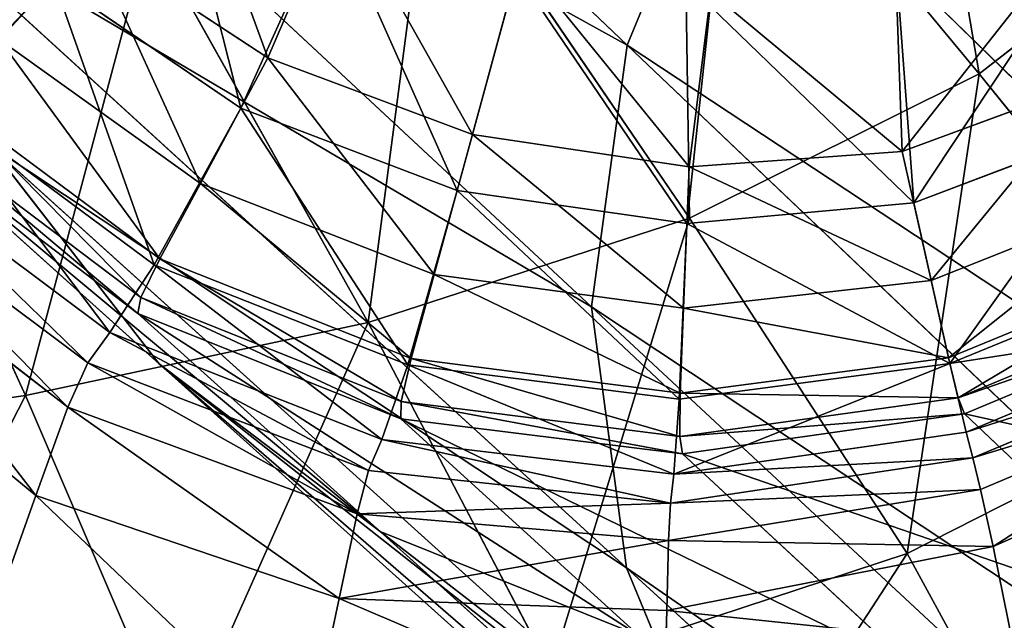
# Model space of a CAD drawing. Units: millimetres. Extents: x 1217 to 1621, y -1164 to -759.
# Drawn here: x 1535 to 1552, y -1109 to -1099 of the extents above; entities that cross this region are included whole.
import ezdxf

# ---------------------------------------------------------------- set-up
doc = ezdxf.new("R2010")
doc.units = ezdxf.units.MM

# ---------------------------------------------------------------- blocks, each defined once
blk = doc.blocks.new('Group5_1')
for p, q in [((113.4103, -126.4451, 680.0388), (125.8995, -138.3349, 546.2574)), ((125.3029, -142.7299, 546.5458), (112.7809, -131.0818, 680.3429)), ((127.5983, -134.2241, 546.0743), (125.8995, -138.3349, 546.2574)), ((127.5983, -134.2241, 546.0743), (144.0984, -150.3515, 368.011)), ((113.398, -135.7073, 680.7407), (125.8879, -147.1144, 546.9229)), ((121.0408, -135.8194, 728.9138), (119.8627, -138.5492, 728.7692)), ((119.8627, -138.5492, 728.7692), (116.8837, -136.5878, 728.3654)), ((124.1052, -136.8808, 729.2689), (123.3024, -139.8371, 729.1564)), ((127.3022, -137.4473, 729.5933), (126.9416, -140.3836, 729.4999)), ((130.4215, -137.4644, 729.8641), (130.5186, -140.1209, 729.7728)), ((118.7318, -140.6601, 728.5435), (115.3521, -138.2442, 728.0894)), ((125.8995, -138.3349, 546.2574), (125.3029, -142.7299, 546.5458)), ((142.524, -154.1615, 368.1807), (125.8995, -138.3349, 546.2574)), ((119.8627, -138.5492, 728.7692), (118.7318, -140.6601, 728.5435)), ((123.3024, -139.8371, 729.1564), (119.8627, -138.5492, 728.7692)), ((133.7602, -138.9296, 729.9414), (130.5186, -140.1209, 729.7728)), ((118.0533, -141.9266, 728.4081), (114.4332, -139.2381, 727.9238)), ((113.9943, -139.7534, 727.6171), (117.7342, -142.578, 728.1165)), ((122.6599, -142.1893, 728.9717), (123.3024, -139.8371, 729.1564)), ((126.9416, -140.3836, 729.4999), (123.3024, -139.8371, 729.1564)), ((118.0398, -143.687, 681.6983), (113.9026, -139.9742, 726.9178)), ((117.6816, -142.8434, 727.4222), (113.9026, -139.9742, 726.9178)), ((118.0398, -143.687, 681.6983), (115.1787, -140.0122, 681.2025)), ((115.1787, -140.0122, 681.2025), (127.5758, -151.1949, 547.3605)), ((130.5186, -140.1209, 729.7728), (126.9416, -140.3836, 729.4999)), ((131.0039, -142.2889, 729.6359), (130.5186, -140.1209, 729.7728)), ((126.9416, -140.3836, 729.4999), (126.847, -142.7572, 729.3455)), ((118.7318, -140.6601, 728.5435), (118.0533, -141.9266, 728.4081)), ((122.6599, -142.1893, 728.9717), (118.7318, -140.6601, 728.5435)), ((134.8353, -140.7683, 729.8176), (131.0039, -142.2889, 729.6359)), ((135.4804, -141.8716, 729.7434), (131.2952, -143.5896, 729.5537)), ((118.0533, -141.9266, 728.4081), (117.7342, -142.578, 728.1165)), ((118.0533, -141.9266, 728.4081), (122.2744, -143.6006, 728.861)), ((122.6599, -142.1893, 728.9717), (122.2744, -143.6006, 728.861)), ((126.847, -142.7572, 729.3455), (122.6599, -142.1893, 728.9717)), ((131.0039, -142.2889, 729.6359), (126.847, -142.7572, 729.3455)), ((131.0039, -142.2889, 729.6359), (131.2952, -143.5896, 729.5537)), ((131.4597, -144.258, 729.2886), (135.8215, -142.4414, 729.4822)), ((117.7342, -142.578, 728.1165), (117.6816, -142.8434, 727.4222)), ((117.7342, -142.578, 728.1165), (122.1014, -144.3243, 728.5816)), ((135.9848, -142.6797, 728.7978), (131.5652, -144.5287, 728.603)), ((122.0965, -144.6134, 727.8914), (117.6816, -142.8434, 727.4222)), ((117.6816, -142.8434, 727.4222), (121.7535, -146.5066, 682.1939)), ((141.971, -158.2349, 368.4479), (125.3029, -142.7299, 546.5458)), ((125.3029, -142.7299, 546.5458), (125.8879, -147.1144, 546.9229)), ((126.847, -142.7572, 729.3455), (126.7903, -144.1813, 729.2527)), ((121.7535, -146.5066, 682.1939), (118.0398, -143.687, 681.6983)), ((118.0398, -143.687, 681.6983), (130.2878, -154.6782, 547.8306)), ((122.2744, -143.6006, 728.861), (122.1014, -144.3243, 728.5816)), ((126.7903, -144.1813, 729.2527), (122.2744, -143.6006, 728.861)), ((126.7903, -144.1813, 729.2527), (131.2952, -143.5896, 729.5537)), ((131.2952, -143.5896, 729.5537), (131.4597, -144.258, 729.2886)), ((126.7903, -144.1813, 729.2527), (126.7813, -144.9113, 728.9824)), ((122.1014, -144.3243, 728.5816), (122.0965, -144.6134, 727.8914)), ((122.1014, -144.3243, 728.5816), (126.7813, -144.9113, 728.9824)), ((126.7813, -144.9113, 728.9824), (131.4597, -144.258, 729.2886)), ((131.4597, -144.258, 729.2886), (131.5652, -144.5287, 728.603)), ((126.092, -148.246, 682.6549), (122.0965, -144.6134, 727.8914)), ((126.83, -145.2025, 728.295), (122.0965, -144.6134, 727.8914)), ((131.5652, -144.5287, 728.603), (126.83, -145.2025, 728.295)), ((135.3969, -148.1627, 683.3542), (131.5652, -144.5287, 728.603)), ((126.7813, -144.9113, 728.9824), (126.83, -145.2025, 728.295)), ((126.83, -145.2025, 728.295), (130.7436, -148.8248, 683.0516)), ((126.092, -148.246, 682.6549), (121.7535, -146.5066, 682.1939)), ((121.7535, -146.5066, 682.1939), (133.808, -157.3509, 548.3004)), ((125.8879, -147.1144, 546.9229), (127.5758, -151.1949, 547.3605)), ((142.5132, -162.2985, 368.7974), (125.8879, -147.1144, 546.9229))]:
    blk.add_line(p, q)
mesh = blk.add_polyface()
corners = [(113.4103, -126.4451, 680.0388), (127.5983, -134.2241, 546.0743), (125.8995, -138.3349, 546.2574), (115.2025, -122.1083, 679.8455)]
mesh.append_faces([[corners[k] for k in face] for face in [(0, 1, 2), (1, 0, 3)]], dxfattribs={"vtx0": -1})
mesh = blk.add_polyface()
corners = [(112.7809, -131.0818, 680.3429), (125.8995, -138.3349, 546.2574), (125.3029, -142.7299, 546.5458), (113.4103, -126.4451, 680.0388)]
mesh.append_faces([[corners[k] for k in face] for face in [(0, 1, 2), (1, 0, 3)]], dxfattribs={"vtx0": -1})
mesh = blk.add_polyface()
corners = [(130.3196, -130.6922, 546.0126), (149.8898, -144.5426, 368.0093), (146.6206, -147.0781, 367.9538), (133.847, -127.9565, 546.0724)]
mesh.append_faces([[corners[k] for k in face] for face in [(0, 1, 2), (1, 0, 3)]], dxfattribs={"vtx0": -1})
mesh = blk.add_polyface()
corners = [(127.5983, -134.2241, 546.0743), (146.6206, -147.0781, 367.9538), (144.0984, -150.3515, 368.011), (130.3196, -130.6922, 546.0126)]
mesh.append_faces([[corners[k] for k in face] for face in [(0, 1, 2), (1, 0, 3)]], dxfattribs={"vtx0": -1})
mesh = blk.add_polyface()
corners = [(113.398, -135.7073, 680.7407), (125.3029, -142.7299, 546.5458), (125.8879, -147.1144, 546.9229), (112.7809, -131.0818, 680.3429)]
mesh.append_faces([[corners[k] for k in face] for face in [(0, 1, 2), (1, 0, 3)]], dxfattribs={"vtx0": -1})
mesh = blk.add_polyface()
corners = [(115.3521, -138.2442, 728.0894), (114.6628, -133.9812, 727.9717), (112.7855, -135.0706, 727.6401), (116.8837, -136.5878, 728.3654)]
mesh.append_faces([[corners[k] for k in face] for face in [(0, 1, 2), (1, 0, 3)]], dxfattribs={"vtx0": -1})
mesh = blk.add_polyface()
corners = [(125.8995, -138.3349, 546.2574), (144.0984, -150.3515, 368.011), (142.524, -154.1615, 368.1807), (127.5983, -134.2241, 546.0743)]
mesh.append_faces([[corners[k] for k in face] for face in [(0, 1, 2), (1, 0, 3)]], dxfattribs={"vtx0": -1})
mesh = blk.add_polyface()
corners = [(119.8627, -138.5492, 728.7692), (118.3192, -134.3179, 728.5508), (116.8837, -136.5878, 728.3654), (121.0408, -135.8194, 728.9138)]
mesh.append_faces([[corners[k] for k in face] for face in [(0, 1, 2), (1, 0, 3)]], dxfattribs={"vtx0": -1})
mesh = blk.add_polyface()
corners = [(115.1787, -140.0122, 681.2025), (125.8879, -147.1144, 546.9229), (127.5758, -151.1949, 547.3605), (113.398, -135.7073, 680.7407)]
mesh.append_faces([[corners[k] for k in face] for face in [(0, 1, 2), (1, 0, 3)]], dxfattribs={"vtx0": -1})
mesh = blk.add_polyface()
corners = [(123.3024, -139.8371, 729.1564), (121.0408, -135.8194, 728.9138), (119.8627, -138.5492, 728.7692), (124.1052, -136.8808, 729.2689)]
mesh.append_faces([[corners[k] for k in face] for face in [(0, 1, 2), (1, 0, 3)]], dxfattribs={"vtx0": -1})
mesh = blk.add_polyface()
corners = [(113.9026, -139.9742, 726.9178), (115.1787, -140.0122, 681.2025), (118.0398, -143.687, 681.6983), (110.9911, -136.2347, 726.4133)]
mesh.append_faces([[corners[k] for k in face] for face in [(0, 1, 2), (1, 0, 3)]], dxfattribs={"vtx0": -1})
mesh = blk.add_polyface()
corners = [(118.7318, -140.6601, 728.5435), (116.8837, -136.5878, 728.3654), (115.3521, -138.2442, 728.0894), (119.8627, -138.5492, 728.7692)]
mesh.append_faces([[corners[k] for k in face] for face in [(0, 1, 2), (1, 0, 3)]], dxfattribs={"vtx0": -1})
mesh = blk.add_polyface()
corners = [(126.9416, -140.3836, 729.4999), (124.1052, -136.8808, 729.2689), (123.3024, -139.8371, 729.1564), (127.3022, -137.4473, 729.5933)]
mesh.append_faces([[corners[k] for k in face] for face in [(0, 1, 2), (1, 0, 3)]], dxfattribs={"vtx0": -1})
mesh = blk.add_polyface()
corners = [(130.5186, -140.1209, 729.7728), (132.7809, -137.2511, 729.9612), (130.4215, -137.4644, 729.8641), (133.7602, -138.9296, 729.9414)]
mesh.append_faces([[corners[k] for k in face] for face in [(0, 1, 2), (1, 0, 3)]], dxfattribs={"vtx0": -1})
mesh = blk.add_polyface()
corners = [(130.5186, -140.1209, 729.7728), (127.3022, -137.4473, 729.5933), (126.9416, -140.3836, 729.4999), (130.4215, -137.4644, 729.8641)]
mesh.append_faces([[corners[k] for k in face] for face in [(0, 1, 2), (1, 0, 3)]], dxfattribs={"vtx0": -1})
mesh = blk.add_polyface()
corners = [(118.0533, -141.9266, 728.4081), (115.3521, -138.2442, 728.0894), (114.4332, -139.2381, 727.9238), (118.7318, -140.6601, 728.5435)]
mesh.append_faces([[corners[k] for k in face] for face in [(0, 1, 2), (1, 0, 3)]], dxfattribs={"vtx0": -1})
mesh = blk.add_polyface()
corners = [(125.3029, -142.7299, 546.5458), (142.524, -154.1615, 368.1807), (141.971, -158.2349, 368.4479), (125.8995, -138.3349, 546.2574)]
mesh.append_faces([[corners[k] for k in face] for face in [(0, 1, 2), (1, 0, 3)]], dxfattribs={"vtx0": -1})
mesh = blk.add_polyface()
corners = [(122.6599, -142.1893, 728.9717), (119.8627, -138.5492, 728.7692), (118.7318, -140.6601, 728.5435), (123.3024, -139.8371, 729.1564)]
mesh.append_faces([[corners[k] for k in face] for face in [(0, 1, 2), (1, 0, 3)]], dxfattribs={"vtx0": -1})
mesh = blk.add_polyface()
corners = [(131.0039, -142.2889, 729.6359), (133.7602, -138.9296, 729.9414), (130.5186, -140.1209, 729.7728), (134.8353, -140.7683, 729.8176)]
mesh.append_faces([[corners[k] for k in face] for face in [(0, 1, 2), (1, 0, 3)]], dxfattribs={"vtx0": -1})
mesh = blk.add_polyface()
corners = [(117.7342, -142.578, 728.1165), (114.4332, -139.2381, 727.9238), (113.9943, -139.7534, 727.6171), (118.0533, -141.9266, 728.4081)]
mesh.append_faces([[corners[k] for k in face] for face in [(0, 1, 2), (1, 0, 3)]], dxfattribs={"vtx0": -1})
mesh = blk.add_polyface()
corners = [(117.6816, -142.8434, 727.4222), (113.9943, -139.7534, 727.6171), (113.9026, -139.9742, 726.9178), (117.7342, -142.578, 728.1165)]
mesh.append_faces([[corners[k] for k in face] for face in [(0, 1, 2), (1, 0, 3)]], dxfattribs={"vtx0": -1})
mesh = blk.add_polyface()
corners = [(126.847, -142.7572, 729.3455), (123.3024, -139.8371, 729.1564), (122.6599, -142.1893, 728.9717), (126.9416, -140.3836, 729.4999)]
mesh.append_faces([[corners[k] for k in face] for face in [(0, 1, 2), (1, 0, 3)]], dxfattribs={"vtx0": -1})
mesh = blk.add_polyface()
corners = [(121.7535, -146.5066, 682.1939), (113.9026, -139.9742, 726.9178), (118.0398, -143.687, 681.6983), (117.6816, -142.8434, 727.4222)]
mesh.append_faces([[corners[k] for k in face] for face in [(0, 1, 2), (1, 0, 3)]], dxfattribs={"vtx0": -1})
mesh = blk.add_polyface()
corners = [(118.0398, -143.687, 681.6983), (127.5758, -151.1949, 547.3605), (130.2878, -154.6782, 547.8306), (115.1787, -140.0122, 681.2025)]
mesh.append_faces([[corners[k] for k in face] for face in [(0, 1, 2), (1, 0, 3)]], dxfattribs={"vtx0": -1})
mesh = blk.add_polyface()
corners = [(131.0039, -142.2889, 729.6359), (126.9416, -140.3836, 729.4999), (126.847, -142.7572, 729.3455), (130.5186, -140.1209, 729.7728)]
mesh.append_faces([[corners[k] for k in face] for face in [(0, 1, 2), (1, 0, 3)]], dxfattribs={"vtx0": -1})
mesh = blk.add_polyface()
corners = [(122.2744, -143.6006, 728.861), (118.7318, -140.6601, 728.5435), (118.0533, -141.9266, 728.4081), (122.6599, -142.1893, 728.9717)]
mesh.append_faces([[corners[k] for k in face] for face in [(0, 1, 2), (1, 0, 3)]], dxfattribs={"vtx0": -1})
mesh = blk.add_polyface()
corners = [(131.2952, -143.5896, 729.5537), (134.8353, -140.7683, 729.8176), (131.0039, -142.2889, 729.6359), (135.4804, -141.8716, 729.7434)]
mesh.append_faces([[corners[k] for k in face] for face in [(0, 1, 2), (1, 0, 3)]], dxfattribs={"vtx0": -1})
mesh = blk.add_polyface()
corners = [(131.4597, -144.258, 729.2886), (135.4804, -141.8716, 729.7434), (131.2952, -143.5896, 729.5537), (135.8215, -142.4414, 729.4822)]
mesh.append_faces([[corners[k] for k in face] for face in [(0, 1, 2), (1, 0, 3)]], dxfattribs={"vtx0": -1})
mesh = blk.add_polyface()
corners = [(122.1014, -144.3243, 728.5816), (118.0533, -141.9266, 728.4081), (117.7342, -142.578, 728.1165), (122.2744, -143.6006, 728.861)]
mesh.append_faces([[corners[k] for k in face] for face in [(0, 1, 2), (1, 0, 3)]], dxfattribs={"vtx0": -1})
mesh = blk.add_polyface()
corners = [(126.7903, -144.1813, 729.2527), (122.6599, -142.1893, 728.9717), (122.2744, -143.6006, 728.861), (126.847, -142.7572, 729.3455)]
mesh.append_faces([[corners[k] for k in face] for face in [(0, 1, 2), (1, 0, 3)]], dxfattribs={"vtx0": -1})
mesh = blk.add_polyface()
corners = [(131.2952, -143.5896, 729.5537), (126.847, -142.7572, 729.3455), (126.7903, -144.1813, 729.2527), (131.0039, -142.2889, 729.6359)]
mesh.append_faces([[corners[k] for k in face] for face in [(0, 1, 2), (1, 0, 3)]], dxfattribs={"vtx0": -1})
mesh = blk.add_polyface()
corners = [(135.9848, -142.6797, 728.7978), (131.4597, -144.258, 729.2886), (131.5652, -144.5287, 728.603), (135.8215, -142.4414, 729.4822)]
mesh.append_faces([[corners[k] for k in face] for face in [(0, 1, 2), (1, 0, 3)]], dxfattribs={"vtx0": -1})
mesh = blk.add_polyface()
corners = [(122.0965, -144.6134, 727.8914), (117.7342, -142.578, 728.1165), (117.6816, -142.8434, 727.4222), (122.1014, -144.3243, 728.5816)]
mesh.append_faces([[corners[k] for k in face] for face in [(0, 1, 2), (1, 0, 3)]], dxfattribs={"vtx0": -1})
mesh = blk.add_polyface()
corners = [(139.7401, -146.3456, 683.5457), (131.5652, -144.5287, 728.603), (135.3969, -148.1627, 683.3542), (135.9848, -142.6797, 728.7978)]
mesh.append_faces([[corners[k] for k in face] for face in [(0, 1, 2), (1, 0, 3)]], dxfattribs={"vtx0": -1})
mesh = blk.add_polyface()
corners = [(126.092, -148.246, 682.6549), (117.6816, -142.8434, 727.4222), (121.7535, -146.5066, 682.1939), (122.0965, -144.6134, 727.8914)]
mesh.append_faces([[corners[k] for k in face] for face in [(0, 1, 2), (1, 0, 3)]], dxfattribs={"vtx0": -1})
mesh = blk.add_polyface()
corners = [(125.8879, -147.1144, 546.9229), (141.971, -158.2349, 368.4479), (142.5132, -162.2985, 368.7974), (125.3029, -142.7299, 546.5458)]
mesh.append_faces([[corners[k] for k in face] for face in [(0, 1, 2), (1, 0, 3)]], dxfattribs={"vtx0": -1})
mesh = blk.add_polyface()
corners = [(133.808, -157.3509, 548.3004), (118.0398, -143.687, 681.6983), (130.2878, -154.6782, 547.8306), (121.7535, -146.5066, 682.1939)]
mesh.append_faces([[corners[k] for k in face] for face in [(0, 1, 2), (1, 0, 3)]], dxfattribs={"vtx0": -1})
mesh = blk.add_polyface()
corners = [(126.7813, -144.9113, 728.9824), (122.2744, -143.6006, 728.861), (122.1014, -144.3243, 728.5816), (126.7903, -144.1813, 729.2527)]
mesh.append_faces([[corners[k] for k in face] for face in [(0, 1, 2), (1, 0, 3)]], dxfattribs={"vtx0": -1})
mesh = blk.add_polyface()
corners = [(131.4597, -144.258, 729.2886), (126.7903, -144.1813, 729.2527), (126.7813, -144.9113, 728.9824), (131.2952, -143.5896, 729.5537)]
mesh.append_faces([[corners[k] for k in face] for face in [(0, 1, 2), (1, 0, 3)]], dxfattribs={"vtx0": -1})
mesh = blk.add_polyface()
corners = [(126.83, -145.2025, 728.295), (122.1014, -144.3243, 728.5816), (122.0965, -144.6134, 727.8914), (126.7813, -144.9113, 728.9824)]
mesh.append_faces([[corners[k] for k in face] for face in [(0, 1, 2), (1, 0, 3)]], dxfattribs={"vtx0": -1})
mesh = blk.add_polyface()
corners = [(131.5652, -144.5287, 728.603), (126.7813, -144.9113, 728.9824), (126.83, -145.2025, 728.295), (131.4597, -144.258, 729.2886)]
mesh.append_faces([[corners[k] for k in face] for face in [(0, 1, 2), (1, 0, 3)]], dxfattribs={"vtx0": -1})
mesh = blk.add_polyface()
corners = [(130.7436, -148.8248, 683.0516), (122.0965, -144.6134, 727.8914), (126.092, -148.246, 682.6549), (126.83, -145.2025, 728.295)]
mesh.append_faces([[corners[k] for k in face] for face in [(0, 1, 2), (1, 0, 3)]], dxfattribs={"vtx0": -1})
mesh = blk.add_polyface()
corners = [(135.3969, -148.1627, 683.3542), (126.83, -145.2025, 728.295), (130.7436, -148.8248, 683.0516), (131.5652, -144.5287, 728.603)]
mesh.append_faces([[corners[k] for k in face] for face in [(0, 1, 2), (1, 0, 3)]], dxfattribs={"vtx0": -1})
mesh = blk.add_polyface()
corners = [(137.9203, -158.9996, 548.7373), (121.7535, -146.5066, 682.1939), (133.808, -157.3509, 548.3004), (126.092, -148.246, 682.6549)]
mesh.append_faces([[corners[k] for k in face] for face in [(0, 1, 2), (1, 0, 3)]], dxfattribs={"vtx0": -1})
mesh = blk.add_polyface()
corners = [(127.5758, -151.1949, 547.3605), (142.5132, -162.2985, 368.7974), (144.0775, -166.0804, 369.2031), (125.8879, -147.1144, 546.9229)]
mesh.append_faces([[corners[k] for k in face] for face in [(0, 1, 2), (1, 0, 3)]], dxfattribs={"vtx0": -1})
blk = doc.blocks.new('Group3_1')
for p, q in [((126.8167, -132.797, 746.3986), (131.8128, -138.8205, 747.5848)), ((122.6154, -134.8867, 746.3972), (126.9485, -141.2441, 747.5848)), ((131.8128, -138.8205, 747.5848), (135.9533, -135.5809, 747.5848)), ((119.4103, -139.3936, 728.6789), (120.9277, -136.0305, 728.8912)), ((117.871, -136.4371, 746.3919), (121.5472, -142.9957, 747.5832)), ((124.0409, -137.116, 729.2504), (123.0454, -140.778, 729.0825)), ((116.2711, -137.2503, 728.255), (119.4103, -139.3936, 728.6789)), ((112.7398, -137.5504, 746.3795), (115.7954, -144.2191, 747.5784)), ((126.9038, -141.333, 729.4382), (127.2927, -137.6847, 729.5778)), ((130.4701, -137.6812, 729.8504), (130.7127, -140.9881, 729.718)), ((131.8128, -138.8205, 747.5848), (126.9485, -141.2441, 747.5848)), ((131.8128, -138.8205, 747.5848), (136.0757, -144.0977, 748.6514)), ((117.9562, -142.0252, 727.6637), (114.3051, -139.3242, 727.2323)), ((117.9562, -142.0252, 727.6637), (119.4103, -139.3936, 728.6789)), ((119.4103, -139.3936, 728.6789), (123.0454, -140.778, 729.0825)), ((130.7127, -140.9881, 729.718), (134.1903, -139.6651, 729.8919)), ((117.2126, -143.1656, 725.3403), (113.3079, -140.2451, 725.0477)), ((116.8415, -143.6753, 722.9818), (112.816, -140.6622, 722.8582)), ((122.2151, -143.705, 728.0673), (123.0454, -140.778, 729.0825)), ((123.0454, -140.778, 729.0825), (126.9038, -141.333, 729.4382)), ((126.9038, -141.333, 729.4382), (130.7127, -140.9881, 729.718)), ((131.3207, -143.6843, 728.6854), (130.7127, -140.9881, 729.718)), ((116.5047, -144.4148, 721.8615), (112.3659, -141.2243, 721.821)), ((121.5472, -142.9957, 747.5832), (126.9485, -141.2441, 747.5848)), ((126.7728, -144.2844, 728.4167), (126.9038, -141.333, 729.4382)), ((126.9038, -141.333, 729.4382), (131.3207, -143.6843, 728.6854)), ((126.9485, -141.2441, 747.5848), (130.5992, -146.8733, 748.6514)), ((117.2126, -143.1656, 725.3403), (117.9562, -142.0252, 727.6637)), ((122.2151, -143.705, 728.0673), (117.9562, -142.0252, 727.6637)), ((135.5472, -141.9515, 728.8546), (131.3207, -143.6843, 728.6854)), ((115.9666, -145.8995, 721.4999), (111.696, -142.3768, 721.4922)), ((121.5472, -142.9957, 747.5832), (115.7954, -144.2191, 747.5784)), ((121.5472, -142.9957, 747.5832), (124.6149, -148.8466, 748.651)), ((136.1777, -142.9269, 726.1385), (131.5914, -144.8356, 726.0255)), ((116.8415, -143.6753, 722.9818), (117.2126, -143.1656, 725.3403)), ((117.2126, -143.1656, 725.3403), (121.7803, -144.9591, 725.6125)), ((136.4515, -143.2878, 723.319), (131.7036, -145.2669, 723.2713)), ((116.5047, -144.4148, 721.8615), (116.8415, -143.6753, 722.9818)), ((121.5581, -145.4807, 723.0969), (116.8415, -143.6753, 722.9818)), ((131.3207, -143.6843, 728.6854), (126.6826, -145.5433, 725.8467)), ((131.3207, -143.6843, 728.6854), (126.7728, -144.2844, 728.4167)), ((131.5914, -144.8356, 726.0255), (131.3207, -143.6843, 728.6854)), ((121.7803, -144.9591, 725.6125), (122.2151, -143.705, 728.0673)), ((126.7728, -144.2844, 728.4167), (122.2151, -143.705, 728.0673)), ((136.7383, -143.7307, 721.9716), (131.8359, -145.803, 721.956)), ((136.0757, -144.0977, 748.6514), (130.5992, -146.8733, 748.6514)), ((110.1536, -145.0389, 747.5735), (115.7954, -144.2191, 747.5784)), ((115.7954, -144.2191, 747.5784), (118.3485, -150.177, 748.6498)), ((126.6826, -145.5433, 725.8467), (126.7728, -144.2844, 728.4167)), ((115.9666, -145.8995, 721.4999), (116.5047, -144.4148, 721.8615)), ((116.5047, -144.4148, 721.8615), (121.3658, -146.2099, 721.899)), ((137.1645, -144.4858, 721.5294), (132.0457, -146.757, 721.5255)), ((126.6826, -145.5433, 725.8467), (131.5914, -144.8356, 726.0255)), ((131.7036, -145.2669, 723.2713), (131.5914, -144.8356, 726.0255)), ((121.5581, -145.4807, 723.0969), (121.7803, -144.9591, 725.6125)), ((126.6826, -145.5433, 725.8467), (121.7803, -144.9591, 725.6125)), ((131.7036, -145.2669, 723.2713), (126.6256, -146.0279, 723.1958)), ((131.8359, -145.803, 721.956), (131.7036, -145.2669, 723.2713)), ((121.3658, -146.2099, 721.899), (121.5581, -145.4807, 723.0969)), ((126.6256, -146.0279, 723.1958), (121.5581, -145.4807, 723.0969)), ((126.6256, -146.0279, 723.1958), (126.6826, -145.5433, 725.8467)), ((126.5946, -146.6569, 721.9313), (131.8359, -145.803, 721.956)), ((132.0457, -146.757, 721.5255), (131.8359, -145.803, 721.956)), ((114.9915, -148.6447, 721.418), (115.9666, -145.8995, 721.4999)), ((121.0627, -147.6322, 721.5096), (115.9666, -145.8995, 721.4999)), ((121.3658, -146.2099, 721.899), (126.6256, -146.0279, 723.1958)), ((126.5946, -146.6569, 721.9313), (126.6256, -146.0279, 723.1958)), ((121.0627, -147.6322, 721.5096), (121.3658, -146.2099, 721.899)), ((126.5946, -146.6569, 721.9313), (121.3658, -146.2099, 721.899)), ((121.0627, -147.6322, 721.5096), (126.5946, -146.6569, 721.9313)), ((126.5629, -147.8322, 721.5189), (126.5946, -146.6569, 721.9313)), ((132.0457, -146.757, 721.5255), (126.5629, -147.8322, 721.5189)), ((132.3902, -148.4418, 721.4257), (132.0457, -146.757, 721.5255)), ((130.5992, -146.8733, 748.6514), (124.6149, -148.8466, 748.651)), ((130.5992, -146.8733, 748.6514), (132.8641, -151.0249, 749.1486)), ((120.5079, -150.2325, 721.4191), (121.0627, -147.6322, 721.5096)), ((126.5629, -147.8322, 721.5189), (121.0627, -147.6322, 721.5096)), ((126.5042, -149.9557, 721.4241), (126.5629, -147.8322, 721.5189))]:
    blk.add_line(p, q)
mesh = blk.add_polyface()
corners = [(131.8128, -138.8205, 747.5848), (130.3186, -130.0656, 746.399), (126.8167, -132.797, 746.3986), (135.9533, -135.5809, 747.5848)]
mesh.append_faces([[corners[k] for k in face] for face in [(0, 1, 2), (1, 0, 3)]], dxfattribs={"vtx0": -1})
mesh = blk.add_polyface()
corners = [(126.9485, -141.2441, 747.5848), (126.8167, -132.797, 746.3986), (122.6154, -134.8867, 746.3972), (131.8128, -138.8205, 747.5848)]
mesh.append_faces([[corners[k] for k in face] for face in [(0, 1, 2), (1, 0, 3)]], dxfattribs={"vtx0": -1})
mesh = blk.add_polyface()
corners = [(113.9119, -134.4169, 727.8391), (114.3051, -139.3242, 727.2323), (111.5084, -135.792, 726.8028), (116.2711, -137.2503, 728.255)]
mesh.append_faces([[corners[k] for k in face] for face in [(0, 1, 2), (1, 0, 3)]], dxfattribs={"vtx0": -1})
mesh = blk.add_polyface()
corners = [(118.166, -134.4836, 728.5231), (119.4103, -139.3936, 728.6789), (116.2711, -137.2503, 728.255), (120.9277, -136.0305, 728.8912)]
mesh.append_faces([[corners[k] for k in face] for face in [(0, 1, 2), (1, 0, 3)]], dxfattribs={"vtx0": -1})
mesh = blk.add_polyface()
corners = [(121.5472, -142.9957, 747.5832), (122.6154, -134.8867, 746.3972), (117.871, -136.4371, 746.3919), (126.9485, -141.2441, 747.5848)]
mesh.append_faces([[corners[k] for k in face] for face in [(0, 1, 2), (1, 0, 3)]], dxfattribs={"vtx0": -1})
mesh = blk.add_polyface()
corners = [(136.0757, -144.0977, 748.6514), (135.9533, -135.5809, 747.5848), (131.8128, -138.8205, 747.5848), (140.819, -140.3602, 748.6514)]
mesh.append_faces([[corners[k] for k in face] for face in [(0, 1, 2), (1, 0, 3)]], dxfattribs={"vtx0": -1})
mesh = blk.add_polyface()
corners = [(120.9277, -136.0305, 728.8912), (123.0454, -140.778, 729.0825), (119.4103, -139.3936, 728.6789), (124.0409, -137.116, 729.2504)]
mesh.append_faces([[corners[k] for k in face] for face in [(0, 1, 2), (1, 0, 3)]], dxfattribs={"vtx0": -1})
mesh = blk.add_polyface()
corners = [(115.7954, -144.2191, 747.5784), (117.871, -136.4371, 746.3919), (112.7398, -137.5504, 746.3795), (121.5472, -142.9957, 747.5832)]
mesh.append_faces([[corners[k] for k in face] for face in [(0, 1, 2), (1, 0, 3)]], dxfattribs={"vtx0": -1})
mesh = blk.add_polyface()
corners = [(124.0409, -137.116, 729.2504), (126.9038, -141.333, 729.4382), (123.0454, -140.778, 729.0825), (127.2927, -137.6847, 729.5778)]
mesh.append_faces([[corners[k] for k in face] for face in [(0, 1, 2), (1, 0, 3)]], dxfattribs={"vtx0": -1})
mesh = blk.add_polyface()
corners = [(116.2711, -137.2503, 728.255), (117.9562, -142.0252, 727.6637), (114.3051, -139.3242, 727.2323), (119.4103, -139.3936, 728.6789)]
mesh.append_faces([[corners[k] for k in face] for face in [(0, 1, 2), (1, 0, 3)]], dxfattribs={"vtx0": -1})
mesh = blk.add_polyface()
corners = [(110.1536, -145.0389, 747.5735), (112.7398, -137.5504, 746.3795), (107.5954, -138.3199, 746.3672), (115.7954, -144.2191, 747.5784)]
mesh.append_faces([[corners[k] for k in face] for face in [(0, 1, 2), (1, 0, 3)]], dxfattribs={"vtx0": -1})
mesh = blk.add_polyface()
corners = [(127.2927, -137.6847, 729.5778), (130.7127, -140.9881, 729.718), (126.9038, -141.333, 729.4382), (130.4701, -137.6812, 729.8504)]
mesh.append_faces([[corners[k] for k in face] for face in [(0, 1, 2), (1, 0, 3)]], dxfattribs={"vtx0": -1})
mesh = blk.add_polyface()
corners = [(132.972, -137.578, 729.9392), (130.7127, -140.9881, 729.718), (130.4701, -137.6812, 729.8504), (134.1903, -139.6651, 729.8919)]
mesh.append_faces([[corners[k] for k in face] for face in [(0, 1, 2), (1, 0, 3)]], dxfattribs={"vtx0": -1})
mesh = blk.add_polyface()
corners = [(130.5992, -146.8733, 748.6514), (131.8128, -138.8205, 747.5848), (126.9485, -141.2441, 747.5848), (136.0757, -144.0977, 748.6514)]
mesh.append_faces([[corners[k] for k in face] for face in [(0, 1, 2), (1, 0, 3)]], dxfattribs={"vtx0": -1})
mesh = blk.add_polyface()
corners = [(114.3051, -139.3242, 727.2323), (117.2126, -143.1656, 725.3403), (113.3079, -140.2451, 725.0477), (117.9562, -142.0252, 727.6637)]
mesh.append_faces([[corners[k] for k in face] for face in [(0, 1, 2), (1, 0, 3)]], dxfattribs={"vtx0": -1})
mesh = blk.add_polyface()
corners = [(119.4103, -139.3936, 728.6789), (122.2151, -143.705, 728.0673), (117.9562, -142.0252, 727.6637), (123.0454, -140.778, 729.0825)]
mesh.append_faces([[corners[k] for k in face] for face in [(0, 1, 2), (1, 0, 3)]], dxfattribs={"vtx0": -1})
mesh = blk.add_polyface()
corners = [(134.1903, -139.6651, 729.8919), (131.3207, -143.6843, 728.6854), (130.7127, -140.9881, 729.718), (135.5472, -141.9515, 728.8546)]
mesh.append_faces([[corners[k] for k in face] for face in [(0, 1, 2), (1, 0, 3)]], dxfattribs={"vtx0": -1})
mesh = blk.add_polyface()
corners = [(113.3079, -140.2451, 725.0477), (116.8415, -143.6753, 722.9818), (112.816, -140.6622, 722.8582), (117.2126, -143.1656, 725.3403)]
mesh.append_faces([[corners[k] for k in face] for face in [(0, 1, 2), (1, 0, 3)]], dxfattribs={"vtx0": -1})
mesh = blk.add_polyface()
corners = [(112.816, -140.6622, 722.8582), (116.5047, -144.4148, 721.8615), (112.3659, -141.2243, 721.821), (116.8415, -143.6753, 722.9818)]
mesh.append_faces([[corners[k] for k in face] for face in [(0, 1, 2), (1, 0, 3)]], dxfattribs={"vtx0": -1})
mesh = blk.add_polyface()
corners = [(123.0454, -140.778, 729.0825), (126.7728, -144.2844, 728.4167), (122.2151, -143.705, 728.0673), (126.9038, -141.333, 729.4382)]
mesh.append_faces([[corners[k] for k in face] for face in [(0, 1, 2), (1, 0, 3)]], dxfattribs={"vtx0": -1})
mesh = blk.add_polyface()
corners = [(131.3207, -143.6843, 728.6854), (126.9038, -141.333, 729.4382), (130.7127, -140.9881, 729.718)]
mesh.append_faces([[corners[k] for k in face] for face in [(0, 1, 2)]])
mesh = blk.add_polyface()
corners = [(112.3659, -141.2243, 721.821), (115.9666, -145.8995, 721.4999), (111.696, -142.3768, 721.4922), (116.5047, -144.4148, 721.8615)]
mesh.append_faces([[corners[k] for k in face] for face in [(0, 1, 2), (1, 0, 3)]], dxfattribs={"vtx0": -1})
mesh = blk.add_polyface()
corners = [(124.6149, -148.8466, 748.651), (126.9485, -141.2441, 747.5848), (121.5472, -142.9957, 747.5832), (130.5992, -146.8733, 748.6514)]
mesh.append_faces([[corners[k] for k in face] for face in [(0, 1, 2), (1, 0, 3)]], dxfattribs={"vtx0": -1})
mesh = blk.add_polyface()
corners = [(131.3207, -143.6843, 728.6854), (126.7728, -144.2844, 728.4167), (126.9038, -141.333, 729.4382)]
mesh.append_faces([[corners[k] for k in face] for face in [(0, 1, 2)]])
mesh = blk.add_polyface()
corners = [(117.9562, -142.0252, 727.6637), (121.7803, -144.9591, 725.6125), (117.2126, -143.1656, 725.3403), (122.2151, -143.705, 728.0673)]
mesh.append_faces([[corners[k] for k in face] for face in [(0, 1, 2), (1, 0, 3)]], dxfattribs={"vtx0": -1})
mesh = blk.add_polyface()
corners = [(131.3207, -143.6843, 728.6854), (136.1777, -142.9269, 726.1385), (131.5914, -144.8356, 726.0255), (135.5472, -141.9515, 728.8546)]
mesh.append_faces([[corners[k] for k in face] for face in [(0, 1, 2), (1, 0, 3)]], dxfattribs={"vtx0": -1})
mesh = blk.add_polyface()
corners = [(111.696, -142.3768, 721.4922), (114.9915, -148.6447, 721.418), (110.545, -144.5652, 721.4277), (115.9666, -145.8995, 721.4999)]
mesh.append_faces([[corners[k] for k in face] for face in [(0, 1, 2), (1, 0, 3)]], dxfattribs={"vtx0": -1})
mesh = blk.add_polyface()
corners = [(118.3485, -150.177, 748.6498), (121.5472, -142.9957, 747.5832), (115.7954, -144.2191, 747.5784), (124.6149, -148.8466, 748.651)]
mesh.append_faces([[corners[k] for k in face] for face in [(0, 1, 2), (1, 0, 3)]], dxfattribs={"vtx0": -1})
mesh = blk.add_polyface()
corners = [(131.5914, -144.8356, 726.0255), (136.4515, -143.2878, 723.319), (131.7036, -145.2669, 723.2713), (136.1777, -142.9269, 726.1385)]
mesh.append_faces([[corners[k] for k in face] for face in [(0, 1, 2), (1, 0, 3)]], dxfattribs={"vtx0": -1})
mesh = blk.add_polyface()
corners = [(117.2126, -143.1656, 725.3403), (121.5581, -145.4807, 723.0969), (116.8415, -143.6753, 722.9818), (121.7803, -144.9591, 725.6125)]
mesh.append_faces([[corners[k] for k in face] for face in [(0, 1, 2), (1, 0, 3)]], dxfattribs={"vtx0": -1})
mesh = blk.add_polyface()
corners = [(131.7036, -145.2669, 723.2713), (136.7383, -143.7307, 721.9716), (131.8359, -145.803, 721.956), (136.4515, -143.2878, 723.319)]
mesh.append_faces([[corners[k] for k in face] for face in [(0, 1, 2), (1, 0, 3)]], dxfattribs={"vtx0": -1})
mesh = blk.add_polyface()
corners = [(116.8415, -143.6753, 722.9818), (121.3658, -146.2099, 721.899), (116.5047, -144.4148, 721.8615), (121.5581, -145.4807, 723.0969)]
mesh.append_faces([[corners[k] for k in face] for face in [(0, 1, 2), (1, 0, 3)]], dxfattribs={"vtx0": -1})
mesh = blk.add_polyface()
corners = [(131.3207, -143.6843, 728.6854), (126.6826, -145.5433, 725.8467), (126.7728, -144.2844, 728.4167)]
mesh.append_faces([[corners[k] for k in face] for face in [(0, 1, 2)]])
mesh = blk.add_polyface()
corners = [(131.3207, -143.6843, 728.6854), (131.5914, -144.8356, 726.0255), (126.6826, -145.5433, 725.8467)]
mesh.append_faces([[corners[k] for k in face] for face in [(0, 1, 2)]])
mesh = blk.add_polyface()
corners = [(122.2151, -143.705, 728.0673), (126.6826, -145.5433, 725.8467), (121.7803, -144.9591, 725.6125), (126.7728, -144.2844, 728.4167)]
mesh.append_faces([[corners[k] for k in face] for face in [(0, 1, 2), (1, 0, 3)]], dxfattribs={"vtx0": -1})
mesh = blk.add_polyface()
corners = [(136.7383, -143.7307, 721.9716), (132.0457, -146.757, 721.5255), (131.8359, -145.803, 721.956), (137.1645, -144.4858, 721.5294)]
mesh.append_faces([[corners[k] for k in face] for face in [(0, 1, 2), (1, 0, 3)]], dxfattribs={"vtx0": -1})
mesh = blk.add_polyface()
corners = [(132.8641, -151.0249, 749.1486), (136.0757, -144.0977, 748.6514), (130.5992, -146.8733, 748.6514), (138.8392, -147.8849, 749.1486)]
mesh.append_faces([[corners[k] for k in face] for face in [(0, 1, 2), (1, 0, 3)]], dxfattribs={"vtx0": -1})
mesh = blk.add_polyface()
corners = [(112.3088, -151.0318, 748.6486), (115.7954, -144.2191, 747.5784), (110.1536, -145.0389, 747.5735), (118.3485, -150.177, 748.6498)]
mesh.append_faces([[corners[k] for k in face] for face in [(0, 1, 2), (1, 0, 3)]], dxfattribs={"vtx0": -1})
mesh = blk.add_polyface()
corners = [(116.5047, -144.4148, 721.8615), (121.0627, -147.6322, 721.5096), (115.9666, -145.8995, 721.4999), (121.3658, -146.2099, 721.899)]
mesh.append_faces([[corners[k] for k in face] for face in [(0, 1, 2), (1, 0, 3)]], dxfattribs={"vtx0": -1})
mesh = blk.add_polyface()
corners = [(137.1645, -144.4858, 721.5294), (132.3902, -148.4418, 721.4257), (132.0457, -146.757, 721.5255), (137.8564, -145.7828, 721.4257)]
mesh.append_faces([[corners[k] for k in face] for face in [(0, 1, 2), (1, 0, 3)]], dxfattribs={"vtx0": -1})
mesh = blk.add_polyface()
corners = [(126.6826, -145.5433, 725.8467), (131.7036, -145.2669, 723.2713), (126.6256, -146.0279, 723.1958), (131.5914, -144.8356, 726.0255)]
mesh.append_faces([[corners[k] for k in face] for face in [(0, 1, 2), (1, 0, 3)]], dxfattribs={"vtx0": -1})
mesh = blk.add_polyface()
corners = [(121.7803, -144.9591, 725.6125), (126.6256, -146.0279, 723.1958), (121.5581, -145.4807, 723.0969), (126.6826, -145.5433, 725.8467)]
mesh.append_faces([[corners[k] for k in face] for face in [(0, 1, 2), (1, 0, 3)]], dxfattribs={"vtx0": -1})
mesh = blk.add_polyface()
corners = [(126.6256, -146.0279, 723.1958), (131.8359, -145.803, 721.956), (126.5946, -146.6569, 721.9313), (131.7036, -145.2669, 723.2713)]
mesh.append_faces([[corners[k] for k in face] for face in [(0, 1, 2), (1, 0, 3)]], dxfattribs={"vtx0": -1})
mesh = blk.add_polyface()
corners = [(126.6256, -146.0279, 723.1958), (121.3658, -146.2099, 721.899), (121.5581, -145.4807, 723.0969)]
mesh.append_faces([[corners[k] for k in face] for face in [(0, 1, 2)]])
mesh = blk.add_polyface()
corners = [(126.5946, -146.6569, 721.9313), (132.0457, -146.757, 721.5255), (126.5629, -147.8322, 721.5189), (131.8359, -145.803, 721.956)]
mesh.append_faces([[corners[k] for k in face] for face in [(0, 1, 2), (1, 0, 3)]], dxfattribs={"vtx0": -1})
mesh = blk.add_polyface()
corners = [(115.9666, -145.8995, 721.4999), (120.5079, -150.2325, 721.4191), (114.9915, -148.6447, 721.418), (121.0627, -147.6322, 721.5096)]
mesh.append_faces([[corners[k] for k in face] for face in [(0, 1, 2), (1, 0, 3)]], dxfattribs={"vtx0": -1})
mesh = blk.add_polyface()
corners = [(126.6256, -146.0279, 723.1958), (126.5946, -146.6569, 721.9313), (121.3658, -146.2099, 721.899)]
mesh.append_faces([[corners[k] for k in face] for face in [(0, 1, 2)]])
mesh = blk.add_polyface()
corners = [(126.5946, -146.6569, 721.9313), (121.0627, -147.6322, 721.5096), (121.3658, -146.2099, 721.899)]
mesh.append_faces([[corners[k] for k in face] for face in [(0, 1, 2)]])
mesh = blk.add_polyface()
corners = [(126.5946, -146.6569, 721.9313), (126.5629, -147.8322, 721.5189), (121.0627, -147.6322, 721.5096)]
mesh.append_faces([[corners[k] for k in face] for face in [(0, 1, 2)]])
mesh = blk.add_polyface()
corners = [(126.5629, -147.8322, 721.5189), (132.3902, -148.4418, 721.4257), (126.5042, -149.9557, 721.4241), (132.0457, -146.757, 721.5255)]
mesh.append_faces([[corners[k] for k in face] for face in [(0, 1, 2), (1, 0, 3)]], dxfattribs={"vtx0": -1})
mesh = blk.add_polyface()
corners = [(126.4616, -153.2441, 749.1486), (130.5992, -146.8733, 748.6514), (124.6149, -148.8466, 748.651), (132.8641, -151.0249, 749.1486)]
mesh.append_faces([[corners[k] for k in face] for face in [(0, 1, 2), (1, 0, 3)]], dxfattribs={"vtx0": -1})
mesh = blk.add_polyface()
corners = [(121.0627, -147.6322, 721.5096), (126.5042, -149.9557, 721.4241), (120.5079, -150.2325, 721.4191), (126.5629, -147.8322, 721.5189)]
mesh.append_faces([[corners[k] for k in face] for face in [(0, 1, 2), (1, 0, 3)]], dxfattribs={"vtx0": -1})

msp = doc.modelspace()

# ---------------------------------------------------------------- block references
for name in ['Group5_1', 'Group3_1']:
    msp.add_blockref(name, (1419.37, -961.218))

doc.saveas('drawing.dxf')
